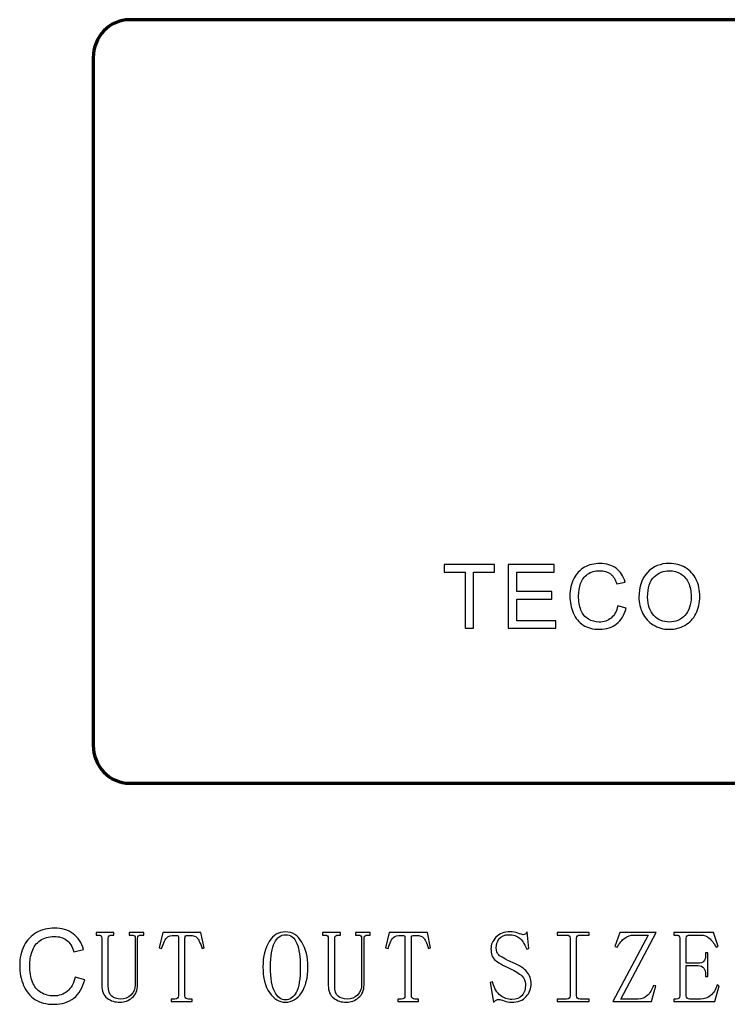
# Model space of a CAD drawing. Units: centimetres. Extents: x 19.6 to 66.7, y -10.4 to 23.8.
# Drawn here: x 19.6 to 44.2, y -10.4 to 23.8 of the extents above; entities that cross this region are included whole.
import ezdxf

# ---------------------------------------------------------------- set-up
doc = ezdxf.new("R2010")
doc.units = ezdxf.units.CM
doc.header["$MEASUREMENT"] = 0
doc.layers.add('layer 1', color=7, linetype='Continuous')

msp = doc.modelspace()

# ---------------------------------------------------------------- linework, layer by layer
at = {"layer": 'layer 1', "color": 250, "lineweight": 70}
msp.add_open_spline([(23.39919, 23.80374), (23.39919, 23.80374), (60.87791, 23.80374), (60.87791, 23.80374), (60.87791, 23.80374), (61.57126, 23.80374), (62.13855, 23.2075), (62.13855, 22.47874), (62.13855, 22.47874), (62.13855, 22.47874), (62.13855, -1.37126), (62.13855, -1.37126), (62.13855, -1.37126), (62.13855, -2.10002), (61.57126, -2.69626), (60.87791, -2.69626), (60.87791, -2.69626), (60.87791, -2.69626), (23.39919, -2.69626), (23.39919, -2.69626), (23.39919, -2.69626), (22.70584, -2.69626), (22.13855, -2.10002), (22.13855, -1.37126), (22.13855, -1.37126), (22.13855, -1.37126), (22.13855, 22.47874), (22.13855, 22.47874), (22.13855, 22.47874), (22.13855, 23.2075), (22.70584, 23.80374), (23.39919, 23.80374)], degree=3, knots=[0, 0, 0, 0, 0.125, 0.125, 0.125, 0.125, 0.25, 0.25, 0.25, 0.25, 0.375, 0.375, 0.375, 0.375, 0.5, 0.5, 0.5, 0.5, 0.625, 0.625, 0.625, 0.625, 0.75, 0.75, 0.75, 0.75, 0.875, 0.875, 0.875, 0.875, 1, 1, 1, 1], dxfattribs=at)
at = {"layer": 'layer 1', "color": 250}
for points, knots in [([(35.04989, 2.68671), (35.04989, 2.68671), (35.04989, 4.63485), (35.04989, 4.63485), (35.04989, 4.63485), (35.04989, 4.63485), (34.32217, 4.63485), (34.32217, 4.63485), (34.32217, 4.63485), (34.32217, 4.63485), (34.32217, 4.89559), (34.32217, 4.89559), (34.32217, 4.89559), (34.32217, 4.89559), (36.07281, 4.89559), (36.07281, 4.89559), (36.07281, 4.89559), (36.07281, 4.89559), (36.07281, 4.63485), (36.07281, 4.63485), (36.07281, 4.63485), (36.07281, 4.63485), (35.34201, 4.63485), (35.34201, 4.63485), (35.34201, 4.63485), (35.34201, 4.63485), (35.34201, 2.68671), (35.34201, 2.68671), (35.34201, 2.68671), (35.34201, 2.68671), (35.04989, 2.68671), (35.04989, 2.68671)], [0, 0, 0, 0, 0.125, 0.125, 0.125, 0.125, 0.25, 0.25, 0.25, 0.25, 0.375, 0.375, 0.375, 0.375, 0.5, 0.5, 0.5, 0.5, 0.625, 0.625, 0.625, 0.625, 0.75, 0.75, 0.75, 0.75, 0.875, 0.875, 0.875, 0.875, 1, 1, 1, 1]), ([(36.55028, 2.68671), (36.55028, 2.68671), (36.55028, 4.89559), (36.55028, 4.89559), (36.55028, 4.89559), (36.55028, 4.89559), (38.14715, 4.89559), (38.14715, 4.89559), (38.14715, 4.89559), (38.14715, 4.89559), (38.14715, 4.63485), (38.14715, 4.63485), (38.14715, 4.63485), (38.14715, 4.63485), (36.8424, 4.63485), (36.8424, 4.63485), (36.8424, 4.63485), (36.8424, 4.63485), (36.8424, 3.95855), (36.8424, 3.95855), (36.8424, 3.95855), (36.8424, 3.95855), (38.06435, 3.95855), (38.06435, 3.95855), (38.06435, 3.95855), (38.06435, 3.95855), (38.06435, 3.69935), (38.06435, 3.69935), (38.06435, 3.69935), (38.06435, 3.69935), (36.8424, 3.69935), (36.8424, 3.69935), (36.8424, 3.69935), (36.8424, 3.69935), (36.8424, 2.94746), (36.8424, 2.94746), (36.8424, 2.94746), (36.8424, 2.94746), (38.19858, 2.94746), (38.19858, 2.94746), (38.19858, 2.94746), (38.19858, 2.94746), (38.19858, 2.68671), (38.19858, 2.68671), (38.19858, 2.68671), (38.19858, 2.68671), (36.55028, 2.68671), (36.55028, 2.68671)], [0, 0, 0, 0, 0.08333333, 0.08333333, 0.08333333, 0.08333333, 0.16666667, 0.16666667, 0.16666667, 0.16666667, 0.25, 0.25, 0.25, 0.25, 0.33333333, 0.33333333, 0.33333333, 0.33333333, 0.41666667, 0.41666667, 0.41666667, 0.41666667, 0.5, 0.5, 0.5, 0.5, 0.58333333, 0.58333333, 0.58333333, 0.58333333, 0.66666667, 0.66666667, 0.66666667, 0.66666667, 0.75, 0.75, 0.75, 0.75, 0.83333333, 0.83333333, 0.83333333, 0.83333333, 0.91666667, 0.91666667, 0.91666667, 0.91666667, 1, 1, 1, 1]), ([(40.34956, 3.46123), (40.34956, 3.46123), (40.64219, 3.38718), (40.64219, 3.38718), (40.64219, 3.38718), (40.58099, 3.14752), (40.47042, 2.96443), (40.3115, 2.83791), (40.3115, 2.83791), (40.15207, 2.71191), (39.95767, 2.64917), (39.72726, 2.64917), (39.72726, 2.64917), (39.48915, 2.64917), (39.29577, 2.69751), (39.14663, 2.7942), (39.14663, 2.7942), (38.99748, 2.8914), (38.88383, 3.0318), (38.80617, 3.2154), (38.80617, 3.2154), (38.72851, 3.39952), (38.68942, 3.59701), (38.68942, 3.80787), (38.68942, 3.80787), (38.68942, 4.03775), (38.73314, 4.23833), (38.82108, 4.40959), (38.82108, 4.40959), (38.90903, 4.58085), (39.034, 4.71096), (39.19651, 4.79993), (39.19651, 4.79993), (39.35852, 4.88891), (39.53698, 4.93314), (39.73189, 4.93314), (39.73189, 4.93314), (39.95304, 4.93314), (40.1387, 4.87708), (40.28938, 4.76445), (40.28938, 4.76445), (40.44007, 4.65182), (40.54499, 4.49393), (40.60413, 4.28976), (40.60413, 4.28976), (40.60413, 4.28976), (40.31664, 4.22187), (40.31664, 4.22187), (40.31664, 4.22187), (40.26521, 4.38284), (40.19115, 4.49959), (40.09344, 4.57313), (40.09344, 4.57313), (39.99624, 4.64668), (39.87384, 4.68319), (39.72572, 4.68319), (39.72572, 4.68319), (39.556, 4.68319), (39.41457, 4.64256), (39.3004, 4.5613), (39.3004, 4.5613), (39.18623, 4.47953), (39.106, 4.3705), (39.06023, 4.23319), (39.06023, 4.23319), (39.01394, 4.09638), (38.9908, 3.95495), (38.9908, 3.80941), (38.9908, 3.80941), (38.9908, 3.62118), (39.01806, 3.45763), (39.07257, 3.31723), (39.07257, 3.31723), (39.1276, 3.17734), (39.21246, 3.07243), (39.32817, 3.003), (39.32817, 3.003), (39.44389, 2.93357), (39.56886, 2.89911), (39.70361, 2.89911), (39.70361, 2.89911), (39.86715, 2.89911), (40.0055, 2.94643), (40.11915, 3.04054), (40.11915, 3.04054), (40.23281, 3.13517), (40.30944, 3.27557), (40.34956, 3.46123)], [0, 0, 0, 0, 0.04545455, 0.04545455, 0.04545455, 0.04545455, 0.09090909, 0.09090909, 0.09090909, 0.09090909, 0.13636364, 0.13636364, 0.13636364, 0.13636364, 0.18181818, 0.18181818, 0.18181818, 0.18181818, 0.22727273, 0.22727273, 0.22727273, 0.22727273, 0.27272727, 0.27272727, 0.27272727, 0.27272727, 0.31818182, 0.31818182, 0.31818182, 0.31818182, 0.36363636, 0.36363636, 0.36363636, 0.36363636, 0.40909091, 0.40909091, 0.40909091, 0.40909091, 0.45454545, 0.45454545, 0.45454545, 0.45454545, 0.5, 0.5, 0.5, 0.5, 0.54545455, 0.54545455, 0.54545455, 0.54545455, 0.59090909, 0.59090909, 0.59090909, 0.59090909, 0.63636364, 0.63636364, 0.63636364, 0.63636364, 0.68181818, 0.68181818, 0.68181818, 0.68181818, 0.72727273, 0.72727273, 0.72727273, 0.72727273, 0.77272727, 0.77272727, 0.77272727, 0.77272727, 0.81818182, 0.81818182, 0.81818182, 0.81818182, 0.86363636, 0.86363636, 0.86363636, 0.86363636, 0.90909091, 0.90909091, 0.90909091, 0.90909091, 0.95454545, 0.95454545, 0.95454545, 0.95454545, 1, 1, 1, 1]), ([(41.08468, 3.76261), (41.08468, 4.1293), (41.18291, 4.41627), (41.37989, 4.62353), (41.37989, 4.62353), (41.57686, 4.83079), (41.83092, 4.93468), (42.14258, 4.93468), (42.14258, 4.93468), (42.34624, 4.93468), (42.53036, 4.88582), (42.6939, 4.78862), (42.6939, 4.78862), (42.85745, 4.6909), (42.98242, 4.55513), (43.06831, 4.38079), (43.06831, 4.38079), (43.15419, 4.20696), (43.19688, 4.00895), (43.19688, 3.78832), (43.19688, 3.78832), (43.19688, 3.56409), (43.15214, 3.36352), (43.06162, 3.18712), (43.06162, 3.18712), (42.97111, 3.0102), (42.84305, 2.87648), (42.67745, 2.78545), (42.67745, 2.78545), (42.51133, 2.69442), (42.33287, 2.64917), (42.14104, 2.64917), (42.14104, 2.64917), (41.93275, 2.64917), (41.74709, 2.69905), (41.58355, 2.79985), (41.58355, 2.79985), (41.41949, 2.90014), (41.29554, 3.03746), (41.2112, 3.21129), (41.2112, 3.21129), (41.12686, 3.3846), (41.08468, 3.56872), (41.08468, 3.76261)], [0, 0, 0, 0, 0.09090909, 0.09090909, 0.09090909, 0.09090909, 0.18181818, 0.18181818, 0.18181818, 0.18181818, 0.27272727, 0.27272727, 0.27272727, 0.27272727, 0.36363636, 0.36363636, 0.36363636, 0.36363636, 0.45454545, 0.45454545, 0.45454545, 0.45454545, 0.54545455, 0.54545455, 0.54545455, 0.54545455, 0.63636364, 0.63636364, 0.63636364, 0.63636364, 0.72727273, 0.72727273, 0.72727273, 0.72727273, 0.81818182, 0.81818182, 0.81818182, 0.81818182, 0.90909091, 0.90909091, 0.90909091, 0.90909091, 1, 1, 1, 1]), ([(41.38606, 3.75798), (41.38606, 3.49158), (41.45755, 3.28226), (41.60052, 3.129), (41.60052, 3.129), (41.74401, 2.97574), (41.92349, 2.89911), (42.1395, 2.89911), (42.1395, 2.89911), (42.35961, 2.89911), (42.54064, 2.97626), (42.68259, 3.13106), (42.68259, 3.13106), (42.82453, 3.28586), (42.89602, 3.50546), (42.89602, 3.78987), (42.89602, 3.78987), (42.89602, 3.96935), (42.86516, 4.12621), (42.80448, 4.26044), (42.80448, 4.26044), (42.74379, 4.39467), (42.65482, 4.49856), (42.53807, 4.57262), (42.53807, 4.57262), (42.42081, 4.64616), (42.28967, 4.68319), (42.14413, 4.68319), (42.14413, 4.68319), (41.93687, 4.68319), (41.75892, 4.61222), (41.60978, 4.46976), (41.60978, 4.46976), (41.46063, 4.32781), (41.38606, 4.09021), (41.38606, 3.75798)], [0, 0, 0, 0, 0.11111111, 0.11111111, 0.11111111, 0.11111111, 0.22222222, 0.22222222, 0.22222222, 0.22222222, 0.33333333, 0.33333333, 0.33333333, 0.33333333, 0.44444444, 0.44444444, 0.44444444, 0.44444444, 0.55555556, 0.55555556, 0.55555556, 0.55555556, 0.66666667, 0.66666667, 0.66666667, 0.66666667, 0.77777778, 0.77777778, 0.77777778, 0.77777778, 0.88888889, 0.88888889, 0.88888889, 0.88888889, 1, 1, 1, 1]), ([(21.51043, -9.42505), (21.51043, -9.42505), (21.84926, -9.5108), (21.84926, -9.5108), (21.84926, -9.5108), (21.7784, -9.7883), (21.65037, -10.0003), (21.46636, -10.14679), (21.46636, -10.14679), (21.28176, -10.29268), (21.05667, -10.36533), (20.78989, -10.36533), (20.78989, -10.36533), (20.51418, -10.36533), (20.29027, -10.30935), (20.11758, -10.1974), (20.11758, -10.1974), (19.94489, -10.08486), (19.81329, -9.92229), (19.72337, -9.7097), (19.72337, -9.7097), (19.63345, -9.49651), (19.58819, -9.26785), (19.58819, -9.0237), (19.58819, -9.0237), (19.58819, -8.75751), (19.63881, -8.52527), (19.74064, -8.32697), (19.74064, -8.32697), (19.84246, -8.12868), (19.98717, -7.97802), (20.17534, -7.875), (20.17534, -7.875), (20.36292, -7.77198), (20.56956, -7.72077), (20.79525, -7.72077), (20.79525, -7.72077), (21.05131, -7.72077), (21.26628, -7.78568), (21.44076, -7.91609), (21.44076, -7.91609), (21.61523, -8.0465), (21.73671, -8.22931), (21.80519, -8.46572), (21.80519, -8.46572), (21.80519, -8.46572), (21.47232, -8.54433), (21.47232, -8.54433), (21.47232, -8.54433), (21.41277, -8.35794), (21.32702, -8.22276), (21.21387, -8.13761), (21.21387, -8.13761), (21.10133, -8.05245), (20.9596, -8.01017), (20.7881, -8.01017), (20.7881, -8.01017), (20.59159, -8.01017), (20.42783, -8.05722), (20.29563, -8.1513), (20.29563, -8.1513), (20.16343, -8.24599), (20.07054, -8.37223), (20.01754, -8.53123), (20.01754, -8.53123), (19.96394, -8.68963), (19.93715, -8.85339), (19.93715, -9.02191), (19.93715, -9.02191), (19.93715, -9.23986), (19.96871, -9.42922), (20.03183, -9.59179), (20.03183, -9.59179), (20.09555, -9.75376), (20.1938, -9.87524), (20.32779, -9.95563), (20.32779, -9.95563), (20.46177, -10.03603), (20.60648, -10.07592), (20.76249, -10.07592), (20.76249, -10.07592), (20.95186, -10.07592), (21.11205, -10.02114), (21.24365, -9.91216), (21.24365, -9.91216), (21.37525, -9.80259), (21.46398, -9.64003), (21.51043, -9.42505)], [0, 0, 0, 0, 0.04545455, 0.04545455, 0.04545455, 0.04545455, 0.09090909, 0.09090909, 0.09090909, 0.09090909, 0.13636364, 0.13636364, 0.13636364, 0.13636364, 0.18181818, 0.18181818, 0.18181818, 0.18181818, 0.22727273, 0.22727273, 0.22727273, 0.22727273, 0.27272727, 0.27272727, 0.27272727, 0.27272727, 0.31818182, 0.31818182, 0.31818182, 0.31818182, 0.36363636, 0.36363636, 0.36363636, 0.36363636, 0.40909091, 0.40909091, 0.40909091, 0.40909091, 0.45454545, 0.45454545, 0.45454545, 0.45454545, 0.5, 0.5, 0.5, 0.5, 0.54545455, 0.54545455, 0.54545455, 0.54545455, 0.59090909, 0.59090909, 0.59090909, 0.59090909, 0.63636364, 0.63636364, 0.63636364, 0.63636364, 0.68181818, 0.68181818, 0.68181818, 0.68181818, 0.72727273, 0.72727273, 0.72727273, 0.72727273, 0.77272727, 0.77272727, 0.77272727, 0.77272727, 0.81818182, 0.81818182, 0.81818182, 0.81818182, 0.86363636, 0.86363636, 0.86363636, 0.86363636, 0.90909091, 0.90909091, 0.90909091, 0.90909091, 0.95454545, 0.95454545, 0.95454545, 0.95454545, 1, 1, 1, 1]), ([(29.59443, -9.06538), (29.59443, -9.44709), (29.52, -9.74721), (29.37113, -9.96576), (29.37113, -9.96576), (29.22225, -10.1843), (29.03646, -10.29387), (28.81315, -10.29387), (28.81315, -10.29387), (28.59878, -10.29387), (28.41537, -10.18192), (28.26173, -9.95861), (28.26173, -9.95861), (28.1081, -9.7353), (28.03128, -9.43756), (28.03128, -9.06538), (28.03128, -9.06538), (28.03128, -8.70273), (28.10333, -8.40975), (28.24744, -8.18644), (28.24744, -8.18644), (28.39155, -7.96313), (28.58032, -7.85118), (28.81315, -7.85118), (28.81315, -7.85118), (29.05492, -7.85118), (29.24548, -7.96968), (29.38482, -8.20728), (29.38482, -8.20728), (29.52476, -8.44429), (29.59443, -8.73072), (29.59443, -9.06538)], [0, 0, 0, 0, 0.125, 0.125, 0.125, 0.125, 0.25, 0.25, 0.25, 0.25, 0.375, 0.375, 0.375, 0.375, 0.5, 0.5, 0.5, 0.5, 0.625, 0.625, 0.625, 0.625, 0.75, 0.75, 0.75, 0.75, 0.875, 0.875, 0.875, 0.875, 1, 1, 1, 1]), ([(36.60394, -9.12136), (36.35265, -9.01), (36.18055, -8.91174), (36.08706, -8.82838), (36.08706, -8.82838), (35.99416, -8.74441), (35.94771, -8.614), (35.94771, -8.43714), (35.94771, -8.43714), (35.94771, -8.2978), (36.00607, -8.165), (36.12219, -8.03935), (36.12219, -8.03935), (36.23831, -7.91371), (36.40386, -7.85118), (36.61764, -7.85118), (36.61764, -7.85118), (36.71053, -7.85118), (36.79926, -7.86726), (36.88263, -7.90001), (36.88263, -7.90001), (36.96659, -7.93276), (37.02733, -7.94884), (37.06425, -7.94884), (37.06425, -7.94884), (37.09224, -7.94884), (37.11785, -7.94169), (37.14107, -7.928), (37.14107, -7.928), (37.1643, -7.91371), (37.18514, -7.8881), (37.20419, -7.85118), (37.20419, -7.85118), (37.20419, -7.85118), (37.25957, -8.42344), (37.25957, -8.42344), (37.25957, -8.42344), (37.25957, -8.42344), (37.1899, -8.45143), (37.1899, -8.45143), (37.1899, -8.45143), (37.10594, -8.25611), (37.02019, -8.12332), (36.93146, -8.05364), (36.93146, -8.05364), (36.84333, -7.98397), (36.72959, -7.94884), (36.58965, -7.94884), (36.58965, -7.94884), (36.41279, -7.94884), (36.29191, -7.99767), (36.227, -8.09533), (36.227, -8.09533), (36.16209, -8.19299), (36.12934, -8.2978), (36.12934, -8.40975), (36.12934, -8.40975), (36.12934, -8.51158), (36.15971, -8.59316), (36.21985, -8.6539), (36.21985, -8.6539), (36.28059, -8.71404), (36.44554, -8.80515), (36.7153, -8.92604), (36.7153, -8.92604), (36.93861, -9.01893), (37.09939, -9.12374), (37.19705, -9.23986), (37.19705, -9.23986), (37.29471, -9.35657), (37.34354, -9.49354), (37.34354, -9.65194), (37.34354, -9.65194), (37.34354, -9.81927), (37.28518, -9.96814), (37.16906, -10.09855), (37.16906, -10.09855), (37.05294, -10.22896), (36.88263, -10.29387), (36.65932, -10.29387), (36.65932, -10.29387), (36.56643, -10.29387), (36.48068, -10.27779), (36.40148, -10.24504), (36.40148, -10.24504), (36.32228, -10.21229), (36.25915, -10.19621), (36.21271, -10.19621), (36.21271, -10.19621), (36.18472, -10.19621), (36.15673, -10.20574), (36.12934, -10.2242), (36.12934, -10.2242), (36.10135, -10.24266), (36.0686, -10.26588), (36.03168, -10.29387), (36.03168, -10.29387), (36.03168, -10.29387), (35.91973, -9.61025), (35.91973, -9.61025), (35.91973, -9.61025), (35.91973, -9.61025), (36.00369, -9.58226), (36.00369, -9.58226), (36.00369, -9.58226), (36.0686, -9.8151), (36.15911, -9.97529), (36.27583, -10.06342), (36.27583, -10.06342), (36.39195, -10.15215), (36.52474, -10.19621), (36.67361, -10.19621), (36.67361, -10.19621), (36.83201, -10.19621), (36.95052, -10.14976), (37.02972, -10.05687), (37.02972, -10.05687), (37.10892, -9.96338), (37.14822, -9.8288), (37.14822, -9.65194), (37.14822, -9.65194), (37.14822, -9.55904), (37.10415, -9.46793), (37.01542, -9.3798), (37.01542, -9.3798), (36.92729, -9.29107), (36.78973, -9.20532), (36.60394, -9.12136)], [0, 0, 0, 0, 0.03125, 0.03125, 0.03125, 0.03125, 0.0625, 0.0625, 0.0625, 0.0625, 0.09375, 0.09375, 0.09375, 0.09375, 0.125, 0.125, 0.125, 0.125, 0.15625, 0.15625, 0.15625, 0.15625, 0.1875, 0.1875, 0.1875, 0.1875, 0.21875, 0.21875, 0.21875, 0.21875, 0.25, 0.25, 0.25, 0.25, 0.28125, 0.28125, 0.28125, 0.28125, 0.3125, 0.3125, 0.3125, 0.3125, 0.34375, 0.34375, 0.34375, 0.34375, 0.375, 0.375, 0.375, 0.375, 0.40625, 0.40625, 0.40625, 0.40625, 0.4375, 0.4375, 0.4375, 0.4375, 0.46875, 0.46875, 0.46875, 0.46875, 0.5, 0.5, 0.5, 0.5, 0.53125, 0.53125, 0.53125, 0.53125, 0.5625, 0.5625, 0.5625, 0.5625, 0.59375, 0.59375, 0.59375, 0.59375, 0.625, 0.625, 0.625, 0.625, 0.65625, 0.65625, 0.65625, 0.65625, 0.6875, 0.6875, 0.6875, 0.6875, 0.71875, 0.71875, 0.71875, 0.71875, 0.75, 0.75, 0.75, 0.75, 0.78125, 0.78125, 0.78125, 0.78125, 0.8125, 0.8125, 0.8125, 0.8125, 0.84375, 0.84375, 0.84375, 0.84375, 0.875, 0.875, 0.875, 0.875, 0.90625, 0.90625, 0.90625, 0.90625, 0.9375, 0.9375, 0.9375, 0.9375, 0.96875, 0.96875, 0.96875, 0.96875, 1, 1, 1, 1]), ([(23.09586, -10.18192), (23.2358, -10.18192), (23.3543, -10.13547), (23.45196, -10.04258), (23.45196, -10.04258), (23.54962, -9.94908), (23.59845, -9.83296), (23.59845, -9.69362), (23.59845, -9.69362), (23.59845, -9.69362), (23.59845, -8.07449), (23.59845, -8.07449), (23.59845, -8.07449), (23.59845, -8.03757), (23.58892, -8.00958), (23.57046, -7.99112), (23.57046, -7.99112), (23.552, -7.97266), (23.51925, -7.96313), (23.4728, -7.96313), (23.4728, -7.96313), (23.4728, -7.96313), (23.38884, -7.96313), (23.38884, -7.96313), (23.38884, -7.96313), (23.38884, -7.96313), (23.38884, -7.87917), (23.38884, -7.87917), (23.38884, -7.87917), (23.38884, -7.87917), (23.89203, -7.87917), (23.89203, -7.87917), (23.89203, -7.87917), (23.89203, -7.87917), (23.89203, -7.96313), (23.89203, -7.96313), (23.89203, -7.96313), (23.89203, -7.96313), (23.80806, -7.96313), (23.80806, -7.96313), (23.80806, -7.96313), (23.77114, -7.96313), (23.74077, -7.97266), (23.71755, -7.99112), (23.71755, -7.99112), (23.69432, -8.00958), (23.68241, -8.03757), (23.68241, -8.07449), (23.68241, -8.07449), (23.68241, -8.07449), (23.68241, -9.69362), (23.68241, -9.69362), (23.68241, -9.69362), (23.68241, -9.88001), (23.61989, -10.0265), (23.49424, -10.13309), (23.49424, -10.13309), (23.36859, -10.24028), (23.22627, -10.29387), (23.06847, -10.29387), (23.06847, -10.29387), (22.90054, -10.29387), (22.75405, -10.24742), (22.6284, -10.15453), (22.6284, -10.15453), (22.50275, -10.06104), (22.44023, -9.91216), (22.44023, -9.70791), (22.44023, -9.70791), (22.44023, -9.70791), (22.44023, -8.07449), (22.44023, -8.07449), (22.44023, -8.07449), (22.44023, -8.03757), (22.4307, -8.00958), (22.41224, -7.99112), (22.41224, -7.99112), (22.39378, -7.97266), (22.36103, -7.96313), (22.31458, -7.96313), (22.31458, -7.96313), (22.31458, -7.96313), (22.24491, -7.96313), (22.24491, -7.96313), (22.24491, -7.96313), (22.24491, -7.96313), (22.24491, -7.87917), (22.24491, -7.87917), (22.24491, -7.87917), (22.24491, -7.87917), (22.85885, -7.87917), (22.85885, -7.87917), (22.85885, -7.87917), (22.85885, -7.87917), (22.85885, -7.96313), (22.85885, -7.96313), (22.85885, -7.96313), (22.85885, -7.96313), (22.78918, -7.96313), (22.78918, -7.96313), (22.78918, -7.96313), (22.75167, -7.96313), (22.72189, -7.97266), (22.69867, -7.99112), (22.69867, -7.99112), (22.67544, -8.00958), (22.66353, -8.03757), (22.66353, -8.07449), (22.66353, -8.07449), (22.66353, -8.07449), (22.66353, -9.70732), (22.66353, -9.70732), (22.66353, -9.70732), (22.66353, -9.8937), (22.70284, -10.01935), (22.78204, -10.08426), (22.78204, -10.08426), (22.86124, -10.14917), (22.96604, -10.18192), (23.09586, -10.18192)], [0, 0, 0, 0, 0.03333333, 0.03333333, 0.03333333, 0.03333333, 0.06666667, 0.06666667, 0.06666667, 0.06666667, 0.1, 0.1, 0.1, 0.1, 0.13333333, 0.13333333, 0.13333333, 0.13333333, 0.16666667, 0.16666667, 0.16666667, 0.16666667, 0.2, 0.2, 0.2, 0.2, 0.23333333, 0.23333333, 0.23333333, 0.23333333, 0.26666667, 0.26666667, 0.26666667, 0.26666667, 0.3, 0.3, 0.3, 0.3, 0.33333333, 0.33333333, 0.33333333, 0.33333333, 0.36666667, 0.36666667, 0.36666667, 0.36666667, 0.4, 0.4, 0.4, 0.4, 0.43333333, 0.43333333, 0.43333333, 0.43333333, 0.46666667, 0.46666667, 0.46666667, 0.46666667, 0.5, 0.5, 0.5, 0.5, 0.53333333, 0.53333333, 0.53333333, 0.53333333, 0.56666667, 0.56666667, 0.56666667, 0.56666667, 0.6, 0.6, 0.6, 0.6, 0.63333333, 0.63333333, 0.63333333, 0.63333333, 0.66666667, 0.66666667, 0.66666667, 0.66666667, 0.7, 0.7, 0.7, 0.7, 0.73333333, 0.73333333, 0.73333333, 0.73333333, 0.76666667, 0.76666667, 0.76666667, 0.76666667, 0.8, 0.8, 0.8, 0.8, 0.83333333, 0.83333333, 0.83333333, 0.83333333, 0.86666667, 0.86666667, 0.86666667, 0.86666667, 0.9, 0.9, 0.9, 0.9, 0.93333333, 0.93333333, 0.93333333, 0.93333333, 0.96666667, 0.96666667, 0.96666667, 0.96666667, 1, 1, 1, 1]), ([(25.57488, -10.26588), (25.57488, -10.26588), (24.84898, -10.26588), (24.84898, -10.26588), (24.84898, -10.26588), (24.84898, -10.26588), (24.84898, -10.18192), (24.84898, -10.18192), (24.84898, -10.18192), (24.84898, -10.18192), (24.97463, -10.18192), (24.97463, -10.18192), (24.97463, -10.18192), (25.02107, -10.18192), (25.05383, -10.17239), (25.07229, -10.15393), (25.07229, -10.15393), (25.09075, -10.13547), (25.10027, -10.10748), (25.10027, -10.06997), (25.10027, -10.06997), (25.10027, -10.06997), (25.10027, -8.11617), (25.10027, -8.11617), (25.10027, -8.11617), (25.10027, -8.04174), (25.09551, -8.00005), (25.08658, -7.99052), (25.08658, -7.99052), (25.07705, -7.98159), (25.03953, -7.97683), (24.97463, -7.97683), (24.97463, -7.97683), (24.84421, -7.97683), (24.7537, -8.00005), (24.70249, -8.0465), (24.70249, -8.0465), (24.65128, -8.09295), (24.58875, -8.2186), (24.51431, -8.42344), (24.51431, -8.42344), (24.51431, -8.42344), (24.43035, -8.40975), (24.43035, -8.40975), (24.43035, -8.40975), (24.43035, -8.40975), (24.556, -7.87917), (24.556, -7.87917), (24.556, -7.87917), (24.556, -7.87917), (25.88215, -7.87917), (25.88215, -7.87917), (25.88215, -7.87917), (25.88215, -7.87917), (25.99351, -8.40975), (25.99351, -8.40975), (25.99351, -8.40975), (25.99351, -8.40975), (25.92383, -8.42344), (25.92383, -8.42344), (25.92383, -8.42344), (25.8494, -8.22812), (25.79104, -8.10486), (25.74936, -8.05364), (25.74936, -8.05364), (25.70767, -8.00243), (25.62133, -7.97683), (25.49091, -7.97683), (25.49091, -7.97683), (25.39802, -7.97683), (25.34681, -7.98159), (25.33728, -7.99052), (25.33728, -7.99052), (25.32835, -8.00005), (25.32358, -8.0465), (25.32358, -8.13046), (25.32358, -8.13046), (25.32358, -8.13046), (25.32358, -10.06997), (25.32358, -10.06997), (25.32358, -10.06997), (25.32358, -10.10748), (25.33549, -10.13547), (25.35872, -10.15393), (25.35872, -10.15393), (25.38194, -10.17239), (25.41171, -10.18192), (25.44923, -10.18192), (25.44923, -10.18192), (25.44923, -10.18192), (25.57488, -10.18192), (25.57488, -10.18192), (25.57488, -10.18192), (25.57488, -10.18192), (25.57488, -10.26588), (25.57488, -10.26588)], [0, 0, 0, 0, 0.04166667, 0.04166667, 0.04166667, 0.04166667, 0.08333333, 0.08333333, 0.08333333, 0.08333333, 0.125, 0.125, 0.125, 0.125, 0.16666667, 0.16666667, 0.16666667, 0.16666667, 0.20833333, 0.20833333, 0.20833333, 0.20833333, 0.25, 0.25, 0.25, 0.25, 0.29166667, 0.29166667, 0.29166667, 0.29166667, 0.33333333, 0.33333333, 0.33333333, 0.33333333, 0.375, 0.375, 0.375, 0.375, 0.41666667, 0.41666667, 0.41666667, 0.41666667, 0.45833333, 0.45833333, 0.45833333, 0.45833333, 0.5, 0.5, 0.5, 0.5, 0.54166667, 0.54166667, 0.54166667, 0.54166667, 0.58333333, 0.58333333, 0.58333333, 0.58333333, 0.625, 0.625, 0.625, 0.625, 0.66666667, 0.66666667, 0.66666667, 0.66666667, 0.70833333, 0.70833333, 0.70833333, 0.70833333, 0.75, 0.75, 0.75, 0.75, 0.79166667, 0.79166667, 0.79166667, 0.79166667, 0.83333333, 0.83333333, 0.83333333, 0.83333333, 0.875, 0.875, 0.875, 0.875, 0.91666667, 0.91666667, 0.91666667, 0.91666667, 0.95833333, 0.95833333, 0.95833333, 0.95833333, 1, 1, 1, 1]), ([(28.29627, -9.06538), (28.29627, -9.46555), (28.3451, -9.75615), (28.44276, -9.93777), (28.44276, -9.93777), (28.54042, -10.11939), (28.66369, -10.20991), (28.81315, -10.20991), (28.81315, -10.20991), (28.97096, -10.20991), (29.09661, -10.12356), (29.1901, -9.95147), (29.1901, -9.95147), (29.28299, -9.77937), (29.32944, -9.48401), (29.32944, -9.06538), (29.32944, -9.06538), (29.32944, -8.73072), (29.29014, -8.46036), (29.21094, -8.25611), (29.21094, -8.25611), (29.13174, -8.05126), (28.99895, -7.94884), (28.81315, -7.94884), (28.81315, -7.94884), (28.65475, -7.94884), (28.52911, -8.04174), (28.43561, -8.22812), (28.43561, -8.22812), (28.34272, -8.41392), (28.29627, -8.6932), (28.29627, -9.06538)], [0, 0, 0, 0, 0.125, 0.125, 0.125, 0.125, 0.25, 0.25, 0.25, 0.25, 0.375, 0.375, 0.375, 0.375, 0.5, 0.5, 0.5, 0.5, 0.625, 0.625, 0.625, 0.625, 0.75, 0.75, 0.75, 0.75, 0.875, 0.875, 0.875, 0.875, 1, 1, 1, 1]), ([(30.95632, -10.18192), (31.09626, -10.18192), (31.21476, -10.13547), (31.31242, -10.04258), (31.31242, -10.04258), (31.41008, -9.94908), (31.45891, -9.83296), (31.45891, -9.69362), (31.45891, -9.69362), (31.45891, -9.69362), (31.45891, -8.07449), (31.45891, -8.07449), (31.45891, -8.07449), (31.45891, -8.03757), (31.44938, -8.00958), (31.43092, -7.99112), (31.43092, -7.99112), (31.41246, -7.97266), (31.37971, -7.96313), (31.33326, -7.96313), (31.33326, -7.96313), (31.33326, -7.96313), (31.2493, -7.96313), (31.2493, -7.96313), (31.2493, -7.96313), (31.2493, -7.96313), (31.2493, -7.87917), (31.2493, -7.87917), (31.2493, -7.87917), (31.2493, -7.87917), (31.75249, -7.87917), (31.75249, -7.87917), (31.75249, -7.87917), (31.75249, -7.87917), (31.75249, -7.96313), (31.75249, -7.96313), (31.75249, -7.96313), (31.75249, -7.96313), (31.66852, -7.96313), (31.66852, -7.96313), (31.66852, -7.96313), (31.6316, -7.96313), (31.60123, -7.97266), (31.57801, -7.99112), (31.57801, -7.99112), (31.55478, -8.00958), (31.54287, -8.03757), (31.54287, -8.07449), (31.54287, -8.07449), (31.54287, -8.07449), (31.54287, -9.69362), (31.54287, -9.69362), (31.54287, -9.69362), (31.54287, -9.88001), (31.48035, -10.0265), (31.3547, -10.13309), (31.3547, -10.13309), (31.22905, -10.24028), (31.08673, -10.29387), (30.92893, -10.29387), (30.92893, -10.29387), (30.761, -10.29387), (30.61451, -10.24742), (30.48886, -10.15453), (30.48886, -10.15453), (30.36321, -10.06104), (30.30069, -9.91216), (30.30069, -9.70791), (30.30069, -9.70791), (30.30069, -9.70791), (30.30069, -8.07449), (30.30069, -8.07449), (30.30069, -8.07449), (30.30069, -8.03757), (30.29116, -8.00958), (30.2727, -7.99112), (30.2727, -7.99112), (30.25424, -7.97266), (30.22149, -7.96313), (30.17504, -7.96313), (30.17504, -7.96313), (30.17504, -7.96313), (30.10537, -7.96313), (30.10537, -7.96313), (30.10537, -7.96313), (30.10537, -7.96313), (30.10537, -7.87917), (30.10537, -7.87917), (30.10537, -7.87917), (30.10537, -7.87917), (30.71931, -7.87917), (30.71931, -7.87917), (30.71931, -7.87917), (30.71931, -7.87917), (30.71931, -7.96313), (30.71931, -7.96313), (30.71931, -7.96313), (30.71931, -7.96313), (30.64964, -7.96313), (30.64964, -7.96313), (30.64964, -7.96313), (30.61213, -7.96313), (30.58235, -7.97266), (30.55913, -7.99112), (30.55913, -7.99112), (30.5359, -8.00958), (30.52399, -8.03757), (30.52399, -8.07449), (30.52399, -8.07449), (30.52399, -8.07449), (30.52399, -9.70732), (30.52399, -9.70732), (30.52399, -9.70732), (30.52399, -9.8937), (30.5633, -10.01935), (30.6425, -10.08426), (30.6425, -10.08426), (30.7217, -10.14917), (30.8265, -10.18192), (30.95632, -10.18192)], [0, 0, 0, 0, 0.03333333, 0.03333333, 0.03333333, 0.03333333, 0.06666667, 0.06666667, 0.06666667, 0.06666667, 0.1, 0.1, 0.1, 0.1, 0.13333333, 0.13333333, 0.13333333, 0.13333333, 0.16666667, 0.16666667, 0.16666667, 0.16666667, 0.2, 0.2, 0.2, 0.2, 0.23333333, 0.23333333, 0.23333333, 0.23333333, 0.26666667, 0.26666667, 0.26666667, 0.26666667, 0.3, 0.3, 0.3, 0.3, 0.33333333, 0.33333333, 0.33333333, 0.33333333, 0.36666667, 0.36666667, 0.36666667, 0.36666667, 0.4, 0.4, 0.4, 0.4, 0.43333333, 0.43333333, 0.43333333, 0.43333333, 0.46666667, 0.46666667, 0.46666667, 0.46666667, 0.5, 0.5, 0.5, 0.5, 0.53333333, 0.53333333, 0.53333333, 0.53333333, 0.56666667, 0.56666667, 0.56666667, 0.56666667, 0.6, 0.6, 0.6, 0.6, 0.63333333, 0.63333333, 0.63333333, 0.63333333, 0.66666667, 0.66666667, 0.66666667, 0.66666667, 0.7, 0.7, 0.7, 0.7, 0.73333333, 0.73333333, 0.73333333, 0.73333333, 0.76666667, 0.76666667, 0.76666667, 0.76666667, 0.8, 0.8, 0.8, 0.8, 0.83333333, 0.83333333, 0.83333333, 0.83333333, 0.86666667, 0.86666667, 0.86666667, 0.86666667, 0.9, 0.9, 0.9, 0.9, 0.93333333, 0.93333333, 0.93333333, 0.93333333, 0.96666667, 0.96666667, 0.96666667, 0.96666667, 1, 1, 1, 1]), ([(33.43534, -10.26588), (33.43534, -10.26588), (32.70944, -10.26588), (32.70944, -10.26588), (32.70944, -10.26588), (32.70944, -10.26588), (32.70944, -10.18192), (32.70944, -10.18192), (32.70944, -10.18192), (32.70944, -10.18192), (32.83509, -10.18192), (32.83509, -10.18192), (32.83509, -10.18192), (32.88153, -10.18192), (32.91429, -10.17239), (32.93275, -10.15393), (32.93275, -10.15393), (32.95121, -10.13547), (32.96073, -10.10748), (32.96073, -10.06997), (32.96073, -10.06997), (32.96073, -10.06997), (32.96073, -8.11617), (32.96073, -8.11617), (32.96073, -8.11617), (32.96073, -8.04174), (32.95597, -8.00005), (32.94704, -7.99052), (32.94704, -7.99052), (32.93751, -7.98159), (32.89999, -7.97683), (32.83509, -7.97683), (32.83509, -7.97683), (32.70467, -7.97683), (32.61416, -8.00005), (32.56295, -8.0465), (32.56295, -8.0465), (32.51174, -8.09295), (32.44921, -8.2186), (32.37477, -8.42344), (32.37477, -8.42344), (32.37477, -8.42344), (32.29081, -8.40975), (32.29081, -8.40975), (32.29081, -8.40975), (32.29081, -8.40975), (32.41646, -7.87917), (32.41646, -7.87917), (32.41646, -7.87917), (32.41646, -7.87917), (33.74261, -7.87917), (33.74261, -7.87917), (33.74261, -7.87917), (33.74261, -7.87917), (33.85397, -8.40975), (33.85397, -8.40975), (33.85397, -8.40975), (33.85397, -8.40975), (33.78429, -8.42344), (33.78429, -8.42344), (33.78429, -8.42344), (33.70986, -8.22812), (33.6515, -8.10486), (33.60982, -8.05364), (33.60982, -8.05364), (33.56813, -8.00243), (33.48179, -7.97683), (33.35137, -7.97683), (33.35137, -7.97683), (33.25848, -7.97683), (33.20727, -7.98159), (33.19774, -7.99052), (33.19774, -7.99052), (33.18881, -8.00005), (33.18404, -8.0465), (33.18404, -8.13046), (33.18404, -8.13046), (33.18404, -8.13046), (33.18404, -10.06997), (33.18404, -10.06997), (33.18404, -10.06997), (33.18404, -10.10748), (33.19595, -10.13547), (33.21918, -10.15393), (33.21918, -10.15393), (33.2424, -10.17239), (33.27217, -10.18192), (33.30969, -10.18192), (33.30969, -10.18192), (33.30969, -10.18192), (33.43534, -10.18192), (33.43534, -10.18192), (33.43534, -10.18192), (33.43534, -10.18192), (33.43534, -10.26588), (33.43534, -10.26588)], [0, 0, 0, 0, 0.04166667, 0.04166667, 0.04166667, 0.04166667, 0.08333333, 0.08333333, 0.08333333, 0.08333333, 0.125, 0.125, 0.125, 0.125, 0.16666667, 0.16666667, 0.16666667, 0.16666667, 0.20833333, 0.20833333, 0.20833333, 0.20833333, 0.25, 0.25, 0.25, 0.25, 0.29166667, 0.29166667, 0.29166667, 0.29166667, 0.33333333, 0.33333333, 0.33333333, 0.33333333, 0.375, 0.375, 0.375, 0.375, 0.41666667, 0.41666667, 0.41666667, 0.41666667, 0.45833333, 0.45833333, 0.45833333, 0.45833333, 0.5, 0.5, 0.5, 0.5, 0.54166667, 0.54166667, 0.54166667, 0.54166667, 0.58333333, 0.58333333, 0.58333333, 0.58333333, 0.625, 0.625, 0.625, 0.625, 0.66666667, 0.66666667, 0.66666667, 0.66666667, 0.70833333, 0.70833333, 0.70833333, 0.70833333, 0.75, 0.75, 0.75, 0.75, 0.79166667, 0.79166667, 0.79166667, 0.79166667, 0.83333333, 0.83333333, 0.83333333, 0.83333333, 0.875, 0.875, 0.875, 0.875, 0.91666667, 0.91666667, 0.91666667, 0.91666667, 0.95833333, 0.95833333, 0.95833333, 0.95833333, 1, 1, 1, 1]), ([(38.24511, -7.96313), (38.24511, -7.96313), (38.24511, -7.87917), (38.24511, -7.87917), (38.24511, -7.87917), (38.24511, -7.87917), (39.36165, -7.87917), (39.36165, -7.87917), (39.36165, -7.87917), (39.36165, -7.87917), (39.36165, -7.96313), (39.36165, -7.96313), (39.36165, -7.96313), (39.36165, -7.96313), (39.04068, -7.96313), (39.04068, -7.96313), (39.04068, -7.96313), (39.00317, -7.96313), (38.97339, -7.97266), (38.95017, -7.99112), (38.95017, -7.99112), (38.92694, -8.00958), (38.91503, -8.03757), (38.91503, -8.07449), (38.91503, -8.07449), (38.91503, -8.07449), (38.91503, -10.07056), (38.91503, -10.07056), (38.91503, -10.07056), (38.91503, -10.10748), (38.92694, -10.13547), (38.95017, -10.15393), (38.95017, -10.15393), (38.97339, -10.17239), (39.00317, -10.18192), (39.04068, -10.18192), (39.04068, -10.18192), (39.04068, -10.18192), (39.36165, -10.18192), (39.36165, -10.18192), (39.36165, -10.18192), (39.36165, -10.18192), (39.36165, -10.26588), (39.36165, -10.26588), (39.36165, -10.26588), (39.36165, -10.26588), (38.24511, -10.26588), (38.24511, -10.26588), (38.24511, -10.26588), (38.24511, -10.26588), (38.24511, -10.18192), (38.24511, -10.18192), (38.24511, -10.18192), (38.24511, -10.18192), (38.56608, -10.18192), (38.56608, -10.18192), (38.56608, -10.18192), (38.61253, -10.18192), (38.64528, -10.17239), (38.66374, -10.15393), (38.66374, -10.15393), (38.6822, -10.13547), (38.69173, -10.10748), (38.69173, -10.07056), (38.69173, -10.07056), (38.69173, -10.07056), (38.69173, -8.07449), (38.69173, -8.07449), (38.69173, -8.07449), (38.69173, -8.03757), (38.6822, -8.00958), (38.66374, -7.99112), (38.66374, -7.99112), (38.64528, -7.97266), (38.61253, -7.96313), (38.56608, -7.96313), (38.56608, -7.96313), (38.56608, -7.96313), (38.24511, -7.96313), (38.24511, -7.96313)], [0, 0, 0, 0, 0.05, 0.05, 0.05, 0.05, 0.1, 0.1, 0.1, 0.1, 0.15, 0.15, 0.15, 0.15, 0.2, 0.2, 0.2, 0.2, 0.25, 0.25, 0.25, 0.25, 0.3, 0.3, 0.3, 0.3, 0.35, 0.35, 0.35, 0.35, 0.4, 0.4, 0.4, 0.4, 0.45, 0.45, 0.45, 0.45, 0.5, 0.5, 0.5, 0.5, 0.55, 0.55, 0.55, 0.55, 0.6, 0.6, 0.6, 0.6, 0.65, 0.65, 0.65, 0.65, 0.7, 0.7, 0.7, 0.7, 0.75, 0.75, 0.75, 0.75, 0.8, 0.8, 0.8, 0.8, 0.85, 0.85, 0.85, 0.85, 0.9, 0.9, 0.9, 0.9, 0.95, 0.95, 0.95, 0.95, 1, 1, 1, 1]), ([(41.05879, -10.18192), (41.17968, -10.18192), (41.28448, -10.14262), (41.37262, -10.06342), (41.37262, -10.06342), (41.46075, -9.98422), (41.5334, -9.86572), (41.58878, -9.70732), (41.58878, -9.70732), (41.58878, -9.70732), (41.67274, -9.72101), (41.67274, -9.72101), (41.67274, -9.72101), (41.67274, -9.72101), (41.51911, -10.26588), (41.51911, -10.26588), (41.51911, -10.26588), (41.51911, -10.26588), (40.17926, -10.26588), (40.17926, -10.26588), (40.17926, -10.26588), (40.17926, -10.26588), (41.40775, -7.96313), (41.40775, -7.96313), (41.40775, -7.96313), (41.40775, -7.96313), (40.91885, -7.96313), (40.91885, -7.96313), (40.91885, -7.96313), (40.79797, -7.96313), (40.6884, -7.99826), (40.59074, -8.06794), (40.59074, -8.06794), (40.49308, -8.13761), (40.40733, -8.24241), (40.33289, -8.38176), (40.33289, -8.38176), (40.33289, -8.38176), (40.24893, -8.35377), (40.24893, -8.35377), (40.24893, -8.35377), (40.24893, -8.35377), (40.41626, -7.87917), (40.41626, -7.87917), (40.41626, -7.87917), (40.41626, -7.87917), (41.68644, -7.87917), (41.68644, -7.87917), (41.68644, -7.87917), (41.68644, -7.87917), (40.45795, -10.18192), (40.45795, -10.18192), (40.45795, -10.18192), (40.45795, -10.18192), (41.05879, -10.18192), (41.05879, -10.18192)], [0, 0, 0, 0, 0.07142857, 0.07142857, 0.07142857, 0.07142857, 0.14285714, 0.14285714, 0.14285714, 0.14285714, 0.21428571, 0.21428571, 0.21428571, 0.21428571, 0.28571429, 0.28571429, 0.28571429, 0.28571429, 0.35714286, 0.35714286, 0.35714286, 0.35714286, 0.42857143, 0.42857143, 0.42857143, 0.42857143, 0.5, 0.5, 0.5, 0.5, 0.57142857, 0.57142857, 0.57142857, 0.57142857, 0.64285714, 0.64285714, 0.64285714, 0.64285714, 0.71428571, 0.71428571, 0.71428571, 0.71428571, 0.78571429, 0.78571429, 0.78571429, 0.78571429, 0.85714286, 0.85714286, 0.85714286, 0.85714286, 0.92857143, 0.92857143, 0.92857143, 0.92857143, 1, 1, 1, 1]), ([(42.29503, -7.96313), (42.29503, -7.96313), (42.29503, -7.87917), (42.29503, -7.87917), (42.29503, -7.87917), (42.29503, -7.87917), (43.67597, -7.87917), (43.67597, -7.87917), (43.67597, -7.87917), (43.67597, -7.87917), (43.83079, -8.35377), (43.83079, -8.35377), (43.83079, -8.35377), (43.83079, -8.35377), (43.76112, -8.38176), (43.76112, -8.38176), (43.76112, -8.38176), (43.68669, -8.24241), (43.60749, -8.13761), (43.52352, -8.06794), (43.52352, -8.06794), (43.44015, -7.99826), (43.34666, -7.96313), (43.24424, -7.96313), (43.24424, -7.96313), (43.24424, -7.96313), (42.8536, -7.96313), (42.8536, -7.96313), (42.8536, -7.96313), (42.81608, -7.96313), (42.78631, -7.97266), (42.76308, -7.99112), (42.76308, -7.99112), (42.73986, -8.00958), (42.72795, -8.03757), (42.72795, -8.07449), (42.72795, -8.07449), (42.72795, -8.07449), (42.72795, -8.93973), (42.72795, -8.93973), (42.72795, -8.93973), (42.72795, -8.93973), (43.13288, -8.93973), (43.13288, -8.93973), (43.13288, -8.93973), (43.22578, -8.93973), (43.29307, -8.91651), (43.33535, -8.87006), (43.33535, -8.87006), (43.37703, -8.82361), (43.39787, -8.75394), (43.39787, -8.66104), (43.39787, -8.66104), (43.39787, -8.66104), (43.39787, -8.57708), (43.39787, -8.57708), (43.39787, -8.57708), (43.39787, -8.57708), (43.48184, -8.57708), (43.48184, -8.57708), (43.48184, -8.57708), (43.48184, -8.57708), (43.48184, -9.40064), (43.48184, -9.40064), (43.48184, -9.40064), (43.48184, -9.40064), (43.39787, -9.40064), (43.39787, -9.40064), (43.39787, -9.40064), (43.39787, -9.40064), (43.39787, -9.34466), (43.39787, -9.34466), (43.39787, -9.34466), (43.39787, -9.24224), (43.37703, -9.16304), (43.33535, -9.10766), (43.33535, -9.10766), (43.29307, -9.05168), (43.22578, -9.0237), (43.13288, -9.0237), (43.13288, -9.0237), (43.13288, -9.0237), (42.72795, -9.0237), (42.72795, -9.0237), (42.72795, -9.0237), (42.72795, -9.0237), (42.72795, -10.07056), (42.72795, -10.07056), (42.72795, -10.07056), (42.72795, -10.10748), (42.73986, -10.13547), (42.76308, -10.15393), (42.76308, -10.15393), (42.78631, -10.17239), (42.81608, -10.18192), (42.8536, -10.18192), (42.8536, -10.18192), (42.8536, -10.18192), (43.21625, -10.18192), (43.21625, -10.18192), (43.21625, -10.18192), (43.35619, -10.18192), (43.47469, -10.14262), (43.57235, -10.06342), (43.57235, -10.06342), (43.67001, -9.98422), (43.74683, -9.86095), (43.80281, -9.69362), (43.80281, -9.69362), (43.80281, -9.69362), (43.87248, -9.72161), (43.87248, -9.72161), (43.87248, -9.72161), (43.87248, -9.72161), (43.71884, -10.26588), (43.71884, -10.26588), (43.71884, -10.26588), (43.71884, -10.26588), (42.29503, -10.26588), (42.29503, -10.26588), (42.29503, -10.26588), (42.29503, -10.26588), (42.29503, -10.18192), (42.29503, -10.18192), (42.29503, -10.18192), (42.29503, -10.18192), (42.37899, -10.18192), (42.37899, -10.18192), (42.37899, -10.18192), (42.42544, -10.18192), (42.45819, -10.17239), (42.47665, -10.15393), (42.47665, -10.15393), (42.49511, -10.13547), (42.50464, -10.10748), (42.50464, -10.07056), (42.50464, -10.07056), (42.50464, -10.07056), (42.50464, -8.07449), (42.50464, -8.07449), (42.50464, -8.07449), (42.50464, -8.03757), (42.49452, -8.00958), (42.47487, -7.99112), (42.47487, -7.99112), (42.45462, -7.97266), (42.42008, -7.96313), (42.37006, -7.96313), (42.37006, -7.96313), (42.37006, -7.96313), (42.29503, -7.96313), (42.29503, -7.96313)], [0, 0, 0, 0, 0.02631579, 0.02631579, 0.02631579, 0.02631579, 0.05263158, 0.05263158, 0.05263158, 0.05263158, 0.07894737, 0.07894737, 0.07894737, 0.07894737, 0.10526316, 0.10526316, 0.10526316, 0.10526316, 0.13157895, 0.13157895, 0.13157895, 0.13157895, 0.15789474, 0.15789474, 0.15789474, 0.15789474, 0.18421053, 0.18421053, 0.18421053, 0.18421053, 0.21052632, 0.21052632, 0.21052632, 0.21052632, 0.23684211, 0.23684211, 0.23684211, 0.23684211, 0.26315789, 0.26315789, 0.26315789, 0.26315789, 0.28947368, 0.28947368, 0.28947368, 0.28947368, 0.31578947, 0.31578947, 0.31578947, 0.31578947, 0.34210526, 0.34210526, 0.34210526, 0.34210526, 0.36842105, 0.36842105, 0.36842105, 0.36842105, 0.39473684, 0.39473684, 0.39473684, 0.39473684, 0.42105263, 0.42105263, 0.42105263, 0.42105263, 0.44736842, 0.44736842, 0.44736842, 0.44736842, 0.47368421, 0.47368421, 0.47368421, 0.47368421, 0.5, 0.5, 0.5, 0.5, 0.52631579, 0.52631579, 0.52631579, 0.52631579, 0.55263158, 0.55263158, 0.55263158, 0.55263158, 0.57894737, 0.57894737, 0.57894737, 0.57894737, 0.60526316, 0.60526316, 0.60526316, 0.60526316, 0.63157895, 0.63157895, 0.63157895, 0.63157895, 0.65789474, 0.65789474, 0.65789474, 0.65789474, 0.68421053, 0.68421053, 0.68421053, 0.68421053, 0.71052632, 0.71052632, 0.71052632, 0.71052632, 0.73684211, 0.73684211, 0.73684211, 0.73684211, 0.76315789, 0.76315789, 0.76315789, 0.76315789, 0.78947368, 0.78947368, 0.78947368, 0.78947368, 0.81578947, 0.81578947, 0.81578947, 0.81578947, 0.84210526, 0.84210526, 0.84210526, 0.84210526, 0.86842105, 0.86842105, 0.86842105, 0.86842105, 0.89473684, 0.89473684, 0.89473684, 0.89473684, 0.92105263, 0.92105263, 0.92105263, 0.92105263, 0.94736842, 0.94736842, 0.94736842, 0.94736842, 0.97368421, 0.97368421, 0.97368421, 0.97368421, 1, 1, 1, 1])]:
    msp.add_open_spline(points, degree=3, knots=knots, dxfattribs=at)

doc.saveas('drawing.dxf')
